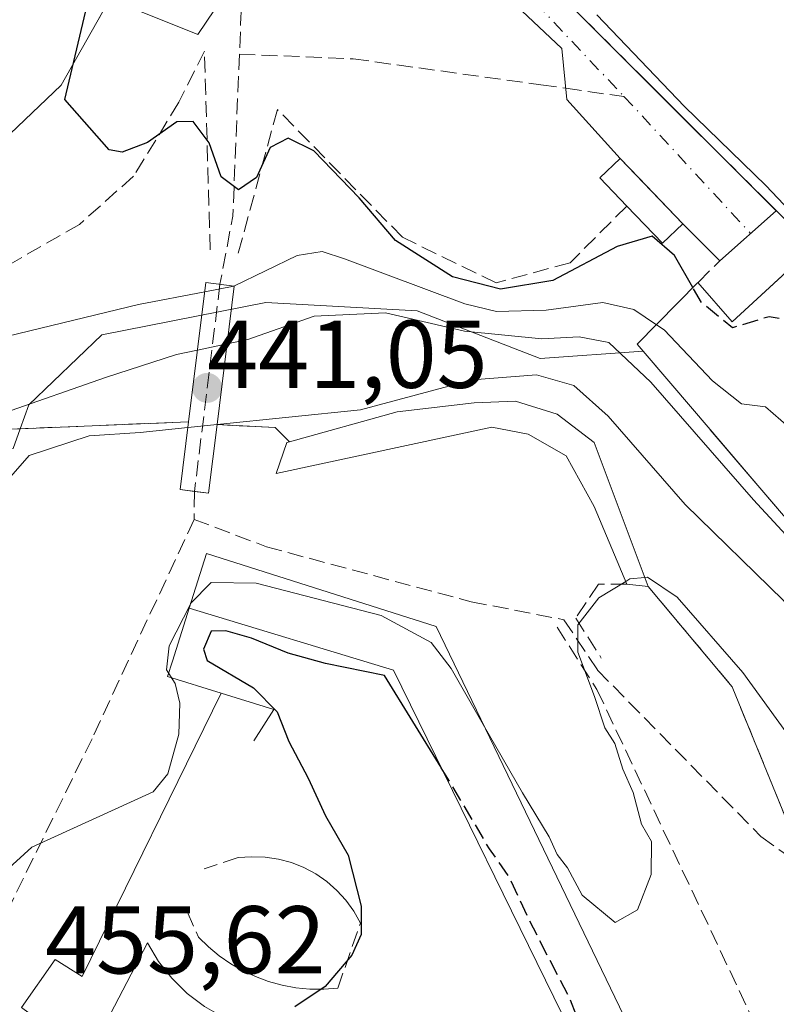
# Model space of a CAD drawing. Units: metres. Extents: x 610674 to 614137, y 4740888 to 4743257.
# Drawn here: x 611371 to 611449, y 4741334 to 4741437 of the extents above; entities that cross this region are included whole.
import ezdxf

# ---------------------------------------------------------------- set-up
doc = ezdxf.new("R2010")
doc.units = ezdxf.units.M
doc.header["$MEASUREMENT"] = 0
doc.linetypes.add('DGN Style 3', pattern=[2.307223458686699, 1.648016756204785, -0.6592067024819142])
doc.linetypes.add('DGN Style 4', pattern=[2.6384748266838614, 1.318413404963828, -0.6592067024819142, 0.001648016756204785, -0.6592067024819142])
for name, color, linetype, lineweight in [('Arbolado forestal CxS', 92, 'Continuous', 0), ('Curva de nivel maestra', 30, 'Continuous', 30), ('Curva de nivel maestra oculto', 30, 'DGN Style 3', 30), ('Curva de nivel normal', 30, 'Continuous', 0), ('Edificación Cxs', 1, 'Continuous', 13), ('Edificación ligera Cxs', 1, 'Continuous', 0), ('Instalación de energía eléctrica Cxs', 135, 'Continuous', 0), ('Instalación deportiva CxS', 7, 'Continuous', 0), ('Muralla lineal', 1, 'Continuous', 13), ('Muralla superficial CxS', 1, 'Continuous', 0), ('Muro lineal', 1, 'DGN Style 3', 13), ('Núcleo urbano CxS', 7, 'Continuous', 0), ('Obra de contención lineal', 1, 'DGN Style 3', 13), ('Parque-jardín CxS', 135, 'Continuous', 0), ('Pasarela Cxs', 142, 'Continuous', 13), ('Punto de cota en terreno', 7, 'Continuous', 0), ('Rótulo de punto de cota en construcción', 7, 'Continuous', 0), ('Rótulo de punto de cota en terreno', 7, 'Continuous', 0), ('Senda pavimentada', 7, 'DGN Style 3', 0), ('Senda pavimentada conexión', 30, 'DGN Style 3', 0), ('Suelo desnudo CxS', 253, 'Continuous', 0), ('Vegetación y arbolados urbanos CxS', 151, 'Continuous', 0), ('Vía urbana Cxs', 4, 'Continuous', 0), ('Vía urbana eje', 4, 'DGN Style 4', 0)]:
    doc.layers.add(name, color=color, linetype=linetype, lineweight=lineweight)
doc.styles.add('Style-Arial', font='txt')

# ---------------------------------------------------------------- blocks, each defined once
blk = doc.blocks.new('*U30')
at = {"layer": 'Parque-jardín CxS', "color": 135, "linetype": 'Continuous', "lineweight": 0}
blk.add_polyline3d([(611410.9868000001, 4741493.2676, 422.7899999999936), (611375.0615999997, 4741429.804500001, 426.3874999999971), (611365.9599000001, 4741421.1261, 429.4456999999966)], dxfattribs=at)
blk = doc.blocks.new('5PATER')
at = {"layer": 'Suelo desnudo CxS', "linetype": 'Continuous', "lineweight": 0}
h = blk.add_hatch(color=51, dxfattribs=at)
edge = h.paths.add_edge_path()
edge.add_ellipse((0, 0), major_axis=(-0.1095731443231308, -0.1110710700762829), ratio=0.9994222409660322, start_angle=0, end_angle=360)

msp = doc.modelspace()

# ---------------------------------------------------------------- linework, layer by layer
at = {"layer": 'Arbolado forestal CxS', "color": 92, "linetype": 'Continuous', "lineweight": 0}
for points in [[(611451.3501000004, 4741351.270099999, 448.0322000000015), (611444.8501000004, 4741367.220100001, 446.3227999999945), (611436.1001000004, 4741377.6601, 444.6171000000032), (611430.5000999998, 4741392.620100001, 442.7458999999944), (611426.6601, 4741395.5701, 441.688599999994), (611422.3000999996, 4741396.940099999, 441.2033999999985), (611418.0100999996, 4741396.770099999, 441.2614999999933), (611410.0100999996, 4741395.8201, 440.4118000000017), (611398.8101000005, 4741392.700099999, 440.6592999999993), (611397.3400999998, 4741394.1801, 439.5369000000064), (611391.2901, 4741394.4901, 438.5396999999939), (611390.4101, 4741387.360099999, 442.6160999999993), (611388.9351000005, 4741387.545100001, 442.4743000000017), (611387.4600999998, 4741387.7301, 442.2605999999942), (611388.3300999999, 4741394.790100001, 438.0519999999961), (611370.8169999998, 4741394.062700001, 435.1350999999996), (611371.7051999997, 4741396.5527, 433.0760000000009), (611379.3156000003, 4741403.827299999, 430.2878999999957), (611396.3504999997, 4741407.1819, 429.9786000000022), (611412.1041000001, 4741406.3179, 430.8874000000069), (611424.8875000002, 4741401.3781, 433.5475000000006), (611435.5698999995, 4741402.1481, 432.7225999999937), (611438.4501, 4741398.777100001, 432.8843999999954), (611442.5438999999, 4741393.9857, 432.751900000003), (611447.7172999998, 4741387.9308, 433.5883999999933), (611458.4188999999, 4741375.4057, 434.1820000000008)], [(611529.6201, 4741357.020099999, 417.9248999999982), (611516.3400999998, 4741348.300100001, 422.4777999999933), (611513.1700999998, 4741351.0101, 421.4925999999978), (611508.1700999998, 4741347.5801, 424.3923000000068), (611499.5000999998, 4741358.280099999, 422.6202000000048), (611493.5674000002, 4741353.536599999, 424.9051000000036), (611490.5201000003, 4741351.100099999, 427.4260999999969), (611489.3800999997, 4741352.140100001, 426.8978999999963), (611471.1438999996, 4741369.912599999, 428.1496000000043), (611468.9301000005, 4741372.0701, 428.1833000000043), (611464.4901999999, 4741368.300100001, 433.8972000000067), (611458.4188999999, 4741375.4057, 434.1820000000008), (611447.7172999998, 4741387.9308, 433.5883999999933), (611442.5438999999, 4741393.9857, 432.751900000003), (611438.4501, 4741398.777100001, 432.8843999999954), (611435.5698999995, 4741402.1481, 432.7225999999937), (611424.8875000002, 4741401.3781, 433.5475000000006), (611412.1041000001, 4741406.3179, 430.8874000000069), (611396.3504999997, 4741407.1819, 429.9786000000022), (611379.3156000003, 4741403.827299999, 430.2878999999957), (611371.7051999997, 4741396.5527, 433.0760000000009), (611370.8169999998, 4741394.062700001, 435.1350999999996)], [(611481.8601000002, 4741330.770099999, 449.522100000002), (611476.7801000001, 4741334.780099999, 449.2920000000013), (611459.3000999996, 4741346.700099999, 447.6882000000041), (611451.8501000004, 4741351.090100001, 448.0429000000004), (611451.3501000004, 4741351.270099999, 448.0322000000015), (611444.8501000004, 4741367.220100001, 446.3227999999945), (611436.1001000004, 4741377.6601, 444.6171000000032), (611430.5000999998, 4741392.620100001, 442.7458999999944), (611426.6601, 4741395.5701, 441.688599999994), (611422.3000999996, 4741396.940099999, 441.2033999999985), (611418.0100999996, 4741396.770099999, 441.2614999999933), (611410.0100999996, 4741395.8201, 440.4118000000017), (611398.8101000005, 4741392.700099999, 440.6592999999993), (611397.3400999998, 4741394.1801, 439.5369000000064), (611391.2901, 4741394.4901, 438.5396999999939), (611390.4101, 4741387.360099999, 442.6160999999993), (611388.9351000005, 4741387.545100001, 442.4743000000017), (611387.4600999998, 4741387.7301, 442.2605999999942), (611388.3300999999, 4741394.790100001, 438.0519999999961), (611370.8169999998, 4741394.062700001, 435.1350999999996)]]:
    msp.add_polyline3d(points, dxfattribs=at)
at = {"layer": 'Curva de nivel maestra', "color": 30, "linetype": 'Continuous', "lineweight": 30, "flags": 128}
for points, elevation in [([(611440.7571, 4741408.7476), (611438.8399999999, 4741412.0701), (611436.5199999996, 4741414.090100001), (611432.8899999997, 4741413.0101), (611426.1900000004, 4741409.4901), (611420.7699999996, 4741408.590100001), (611415.7599999999, 4741409.850099999), (611409.8300000001, 4741413.640100001), (611406.0700000003, 4741418.0801), (611401.3499999996, 4741422.960100001), (611398.6799999997, 4741424.280099999), (611396.8200000003, 4741423.3301), (611395.3799999999, 4741420.210100001), (611393.5, 4741418.9101), (611391.7000000002, 4741420.2501), (611390.4800000006, 4741423.8101), (611388.7999999998, 4741426.030099999), (611387.0899999999, 4741425.9801), (611384.0499999998, 4741423.850099999), (611381.4299999997, 4741422.8301), (611380.0599999996, 4741423.0801), (611375.4699999997, 4741428.3201), (611377.7800000003, 4741438.130100001)], 425), ([(611414.5741999998, 4741358.846999999), (611408.6799999997, 4741368.4101), (611402.5499999998, 4741369.6501), (611398.6900000004, 4741370.7401), (611394.8799999999, 4741372.290100001), (611392.2000000002, 4741373.040100001), (611390.6600000003, 4741373.030099999), (611389.8700000001, 4741371.140100001), (611390.2699999996, 4741369.960100001), (611395.0899999999, 4741367.120100001), (611397.5499999998, 4741364.620100001), (611398.7400000002, 4741361.550100001), (611400.7599999999, 4741357.710100001), (611402.5499999998, 4741353.790100001), (611404.9199999999, 4741349.700099999), (611406.2800000003, 4741344.4001), (611406.2599999999, 4741341.470100001), (611405.29, 4741339.3201), (611402.5099999999, 4741336.040100001), (611399.3799999999, 4741333.940099999)], 450)]:
    msp.add_lwpolyline(points, dxfattribs=dict(at, elevation=elevation))
at = {"layer": 'Curva de nivel maestra oculto', "color": 30, "linetype": 'DGN Style 3', "lineweight": 30, "flags": 128}
for points, elevation in [([(611471.4314000001, 4741374.193), (611471.2699999996, 4741374.670100001), (611469.1600000003, 4741379.3301), (611468.7999999998, 4741382.870100001), (611464.5899999999, 4741389.950099999), (611453.4100000003, 4741403.110099999), (611451.1299999999, 4741405.2401), (611448.7000000002, 4741405.720100001), (611444.8600000005, 4741404.5601), (611441.6500000004, 4741407.200099999), (611440.7571, 4741408.7476)], 425), ([(611391.6496000001, 4741319.265100001), (611396.79, 4741319.710100001), (611416.6900000004, 4741324.0001), (611427.75, 4741327.200099999), (611429.4100000003, 4741328.720100001), (611429.5099999999, 4741330.870100001), (611427.9000000004, 4741334.9301), (611423.75, 4741342.9301), (611421.6699999999, 4741347.4301), (611419.5999999996, 4741350.380100001), (611415.54, 4741357.280099999), (611414.5741999998, 4741358.846999999)], 450)]:
    msp.add_lwpolyline(points, dxfattribs=dict(at, elevation=elevation))
at = {"layer": 'Curva de nivel normal', "color": 30, "linetype": 'Continuous', "lineweight": 0, "flags": 128}
for points, elevation in [([(611454.0054000001, 4741413.6176), (611452.0700000003, 4741415.4001), (611448.3300000001, 4741419.350099999), (611439.8899999997, 4741427.5801), (611430.7699999996, 4741437.130100001)], 420), ([(611393.0285999998, 4741408.904300001), (611399.6299999999, 4741412.0801), (611402.2300000006, 4741412.5101), (611404.5199999996, 4741411.7301), (611417.0300000003, 4741407.0601), (611420.3399999999, 4741406.2601), (611425.5, 4741406.4001), (611431.4100000003, 4741407.200099999), (611434.6200000001, 4741406.460100001), (611436.9715999998, 4741404.889900001)], 430), ([(611367.9407000003, 4741403.3773), (611368.3600000005, 4741403.4301), (611383.1299999999, 4741407.0001), (611390.0001999997, 4741408.32)], 430), ([(611390.0001999997, 4741408.32), (611393.0199999996, 4741408.9001), (611393.0285999998, 4741408.904300001)], 430), ([(611392.3219, 4741402.890699999), (611394.4900000002, 4741403.340100001), (611401.3700000001, 4741405.770099999), (611408.79, 4741406.130100001), (611417.0099999999, 4741404.200099999), (611425.04, 4741403.4001), (611428.9299999997, 4741403.630100001), (611432, 4741403.020099999), (611436.3899999997, 4741398.9001), (611447.0499999998, 4741386.670100001), (611453.8300000001, 4741379.340100001), (611460.4500000002, 4741371.1501), (611464.4600000001, 4741365.4901), (611469.4299999997, 4741360.800100001), (611476.6799999997, 4741353.4801), (611481.1799999997, 4741348.440099999), (611486.6500000004, 4741344.380100001), (611491.9100000003, 4741340.280099999), (611495.3499999996, 4741338.1501), (611500.4400000004, 4741334.020099999)], 435), ([(611436.9715999998, 4741404.889900001), (611437.7800000003, 4741404.350099999), (611442.8099999996, 4741399.040100001), (611445.8200000003, 4741396.640100001), (611448.2999999998, 4741396.340100001), (611450.7000000002, 4741394.280099999), (611456.6399999997, 4741386.840100001), (611461.3399999999, 4741379.3101), (611466.9600000001, 4741371.6801), (611467.6328999996, 4741370.968800001)], 430), ([(611389.2514000004, 4741402.2543), (611392.3219, 4741402.890699999)], 435), ([(611317.7527000001, 4741385.2654), (611319.1200000001, 4741384.6601), (611322.4900000002, 4741385.8201), (611324.7199999997, 4741387.470100001), (611327.2199999997, 4741387.630100001), (611331.7800000003, 4741388.4001), (611335.9400000004, 4741387.540100001), (611338.6299999999, 4741387.2601), (611341.1100000005, 4741388.4001), (611344.5999999996, 4741390.770099999), (611348.7000000002, 4741392.130100001), (611369.1699999999, 4741395.710100001), (611379.6900000004, 4741399.4001), (611387.0599999996, 4741401.800100001), (611389.2514000004, 4741402.2543)], 435), ([(611391.2907999996, 4741394.4967), (611406.2100000001, 4741396.040100001), (611417.8300000001, 4741399.140100001), (611424.4900000002, 4741399.670100001), (611428.3799999999, 4741398.5601), (611431.9600000001, 4741395.390100001), (611439.9400000004, 4741386.200099999), (611450.1699999999, 4741376.200099999), (611453.5599999996, 4741369.920100001), (611458.25, 4741362.620100001), (611461.25, 4741358.920100001), (611463.1799999997, 4741357.4101), (611468.1100000005, 4741354.120100001), (611479.04, 4741344.0801), (611490.6799999997, 4741334.4101), (611495.5800000001, 4741329.530099999)], 440), ([(611319.0031000003, 4741381.446599999), (611320.6500000004, 4741382.2301), (611323.6699999999, 4741383.710100001), (611326.3099999996, 4741383.710100001), (611338.1399999997, 4741377.390100001), (611346.9000000004, 4741372.840100001), (611355.3499999996, 4741369.120100001), (611358.7599999999, 4741368.5601), (611361.3300000001, 4741370.370100001), (611364.3799999999, 4741375.920100001), (611366.5599999996, 4741384.100099999), (611368.8600000005, 4741387.9801), (611371.7400000002, 4741391.300100001), (611377.9900000002, 4741393.3301), (611383.2999999998, 4741393.670100001), (611388.2551999995, 4741394.182700001)], 440), ([(611388.2551999995, 4741394.182700001), (611391.2907999996, 4741394.4967)], 440), ([(611433.7698999997, 4741378.1864), (611434.2000000002, 4741378.450099999), (611435.7446, 4741378.6096)], 445), ([(611435.7446, 4741378.6096), (611436.04, 4741378.640100001), (611439.1200000001, 4741376.5601), (611445.9500000002, 4741368.710100001), (611454.1600000003, 4741357.370100001), (611460.9100000003, 4741351.670100001), (611467.6600000003, 4741347.700099999), (611472.1600000003, 4741343.940099999), (611477.3600000005, 4741340.4001), (611485.25, 4741334.170100001)], 445), ([(611388.5082, 4741375.8369), (611388.54, 4741375.9001), (611390.6799999997, 4741378.0801), (611395.3499999996, 4741377.9901), (611408.3499999996, 4741374.630100001), (611413.54, 4741371.840100001), (611415.6299999999, 4741369.130100001), (611418.9619000005, 4741363.316099999)], 445), ([(611418.9619000005, 4741363.316099999), (611423.04, 4741356.200099999), (611425.8200000003, 4741351.640100001), (611426.6600000003, 4741349.800100001), (611427.7100000001, 4741348.4101), (611429.2599999999, 4741345.5601), (611432.6600000003, 4741342.710100001), (611435, 4741344.040100001), (611436.4199999999, 4741347.710100001), (611436.4699999997, 4741351.140100001), (611435.4199999999, 4741352.950099999), (611434.5599999996, 4741356.2501), (611433.4600000001, 4741358.6601), (611432.6399999997, 4741361.340100001), (611431.5999999996, 4741362.960100001), (611430.5300000003, 4741366.220100001), (611428.7999999998, 4741370.8301), (611428.7999999998, 4741373.6601), (611430.9699999997, 4741376.470100001), (611433.7698999997, 4741378.1864)], 445), ([(611360.0899999999, 4741339.710100001), (611372.04, 4741350.5601), (611384.6500000004, 4741356.300100001), (611386.1699999999, 4741358.190099999), (611387.2999999998, 4741362.290100001), (611387.4199999999, 4741365.520099999), (611386.9299999997, 4741367.5601), (611386.0300000003, 4741368.9901), (611386.3200000003, 4741371.4901), (611388.5082, 4741375.8369)], 445)]:
    msp.add_lwpolyline(points, dxfattribs=dict(at, elevation=elevation))
at = {"layer": 'Edificación Cxs', "color": 1, "linetype": 'Continuous', "lineweight": 13, "elevation": 442.2848999999986, "flags": 128}
msp.add_lwpolyline([(611477.2802999998, 4741384.953500001), (611477.073, 4741384.7104), (611476.8601000002, 4741384.460100001), (611471.0500999996, 4741379.340100001), (611473.8201000001, 4741376.220100001), (611468.9301000005, 4741372.0701), (611464.4901000002, 4741368.300100001), (611458.4298, 4741375.392999999), (611458.4188999999, 4741375.4057), (611442.5668000003, 4741393.958900001), (611442.5438999999, 4741393.9857), (611438.4501, 4741398.777100001), (611434.9700999996, 4741402.850099999), (611441.2600999996, 4741409.2601), (611444.8501000004, 4741405.1801), (611452.2225000003, 4741411.9737), (611473.3839999996, 4741388.835999999)], close=True, dxfattribs=at)
at = {"layer": 'Edificación Cxs', "color": 1, "linetype": 'Continuous', "lineweight": 13}
msp.add_polyline3d([(611477.6601, 4741385.4001, 431.5690000000032), (611477.2801000001, 4741384.953700001, 431.6872000000003), (611477.073, 4741384.7104, 431.7036999999983), (611476.8601000002, 4741384.460100001, 431.7385000000068), (611471.0500999996, 4741379.340100001, 437.2082999999984), (611473.8201000001, 4741376.220100001, 431.3475000000035), (611468.9301000005, 4741372.0701, 437.9673000000039), (611464.4901000002, 4741368.300100001, 439.4477000000043), (611458.4298, 4741375.392999999, 442.2743000000046), (611458.4188999999, 4741375.4057, 442.2848999999987), (611442.5668000003, 4741393.958900001, 440.2884999999952), (611442.5438999999, 4741393.9857, 440.289499999999), (611438.4501, 4741398.777100001, 440.1904000000068), (611434.9700999996, 4741402.850099999, 437.7517999999982), (611441.2600999996, 4741409.2601, 430.9707999999956), (611444.8501000004, 4741405.1801, 436.2347000000009), (611452.2226999998, 4741411.9735, 431.8677000000025), (611453.2500999998, 4741412.920100001, 431.811400000006)], dxfattribs=at)
at = {"layer": 'Edificación ligera Cxs', "color": 1, "linetype": 'Continuous', "lineweight": 0, "elevation": 426.1564000000071, "flags": 128}
msp.add_lwpolyline([(611439.7100999998, 4741415.380100001), (611437.5900999998, 4741413.360099999), (611433.8901000004, 4741417.220100001), (611431.0900999998, 4741420.1501), (611433.2100999998, 4741422.1801)], close=True, dxfattribs=at)
at = {"layer": 'Edificación ligera Cxs', "color": 1, "linetype": 'Continuous', "lineweight": 0, "extrusion": (0.09082451936464994, 0.5859963869315294, 0.805207514362213), "elevation": 2834327.767545369, "flags": 128}
msp.add_lwpolyline([(121983.3885480875, -3847932.518240287), (121985.1741451673, -3847929.635913499), (121989.4216973312, -3847933.669349733)], dxfattribs=at)
at = {"layer": 'Edificación ligera Cxs', "color": 1, "linetype": 'Continuous', "lineweight": 0}
msp.add_polyline3d([(611433.8901000004, 4741417.220100001, 423.764599999995), (611431.0900999998, 4741420.1501, 423.0638000000035), (611433.2100999998, 4741422.1801, 423.0396000000038), (611439.7100999998, 4741415.380100001, 424.4471999999951)], dxfattribs=at)
at = {"layer": 'Instalación de energía eléctrica Cxs', "color": 135, "linetype": 'Continuous', "lineweight": 0, "extrusion": (-0.02508653177211661, 0.02505040181387206, 0.9993713740610196), "elevation": 103858.242431784, "flags": 128}
msp.add_lwpolyline([(-3787151.443568042, -2915750.445372613), (-3787151.443568042, -2915794.138037533)], dxfattribs=at)
at = {"layer": 'Instalación de energía eléctrica Cxs', "color": 135, "linetype": 'Continuous', "lineweight": 0}
msp.add_polyline3d([(611434.9200999998, 4741463.9801, 417.9832000000025), (611441.4301000005, 4741457.270099999, 419.1468000000023), (611444.9700999996, 4741460.220100001, 419.8012000000017), (611448.5701000001, 4741460.190099999, 421.3276000000042), (611458.5000999998, 4741460.140100001, 420.6313999999985), (611457.7801000001, 4741458.540100001, 420.1168999999937), (611467.2527000001, 4741447.1369, 418.2207000000053), (611473.1209000006, 4741440.072899999, 419.4428999999946), (611477.2554000001, 4741435.095799999, 421.798299999995), (611453.25, 4741412.930000001, 431.7918000000063), (611453.2449000003, 4741412.9253, 431.7945000000037), (611418.5301000001, 4741447.590100001, 421.7106000000058)], close=True, dxfattribs=at)
at = {"layer": 'Instalación deportiva CxS', "color": 7, "linetype": 'Continuous', "lineweight": 0, "extrusion": (-0.7602801533978206, -0.6495953266058503, 1.106849560193959e-06), "elevation": -3544855.005282679, "flags": 128}
msp.add_lwpolyline([(-3207573.072696825, 446.1979212038367), (-3207573.089432972, 446.2085212037896), (-3207589.563727269, 441.8097212038327), (-3207597.492512791, 444.212121203826)], dxfattribs=at)
at = {"layer": 'Instalación deportiva CxS', "color": 7, "linetype": 'Continuous', "lineweight": 0}
for points in [[(611441.2600999996, 4741409.2601, 430.9707999999956), (611444.8501000004, 4741405.1801, 436.2347000000009), (611450.4671, 4741410.355799999, 431.3862999999984), (611452.2226999998, 4741411.9735, 431.8677000000025)], [(611458.4188999999, 4741375.4057, 442.2848999999987), (611447.7172999998, 4741387.9308, 437.8861000000034), (611442.5438999999, 4741393.9857, 440.289499999999), (611438.4501, 4741398.777100001, 440.1904000000068), (611435.5698999995, 4741402.1481, 438.7505999999995), (611434.9700999996, 4741402.850099999, 437.7517999999982), (611441.2600999996, 4741409.2601, 430.9707999999956), (611444.8501000004, 4741405.1801, 436.2347000000009), (611450.4671, 4741410.355699999, 431.3864000000031)], [(611442.5668000003, 4741393.958900001, 440.2884999999952), (611442.5438999999, 4741393.9857, 440.289499999999), (611438.4501, 4741398.777100001, 440.1904000000068), (611435.5698999995, 4741402.1481, 438.7505999999995), (611434.9700999996, 4741402.850099999, 437.7517999999982), (611441.2600999996, 4741409.2601, 430.9707999999956)]]:
    msp.add_polyline3d(points, dxfattribs=at)
at = {"layer": 'Muralla lineal', "color": 1, "linetype": 'Continuous', "lineweight": 13, "extrusion": (0.371291057025217, -0.5187991956760777, 0.7700586636996897), "elevation": -2232463.202955496, "flags": 128}
msp.add_lwpolyline([(3256589.641160485, 2695382.892649211), (3256593.088345078, 2695376.942241425), (3256589.513570011, 2695375.07460777)], dxfattribs=at)
at = {"layer": 'Muralla lineal', "color": 1, "linetype": 'Continuous', "lineweight": 13}
for points in [[(611388.3701, 4741375.4001, 453.722299999994), (611386.6501000002, 4741369.9101, 461.8322999999946), (611386.1401000004, 4741368.300100001, 463.8089999999939), (611391.7100999998, 4741366.5701, 454.1027000000031)], [(611391.7100999998, 4741366.5701, 454.1027000000031), (611377.2600999996, 4741337.100099999, 448.8886999999959), (611374.4501, 4741338.850099999, 453.656799999997), (611370.9401000004, 4741333.890100001, 457.9545000000071)], [(611370.9401000004, 4741333.890100001, 457.9545000000071), (611377.0301000001, 4741329.390100001, 450.3077999999951), (611382.8501000004, 4741324.6501, 451.4410999999964), (611386.4001000002, 4741329.0801, 450.9553000000015), (611380.2001, 4741333.210100001, 447.7044000000024), (611384.0401, 4741340.600099999, 446.8317999999999), (611385.1901000004, 4741338.670100001, 447.2366999999941), (611386.5800999999, 4741336.9101, 447.9642000000022), (611388.1801000005, 4741335.340100001, 448.9226000000053), (611389.9700999996, 4741333.9801, 449.6992999999929), (611391.9101, 4741332.860099999, 450.4204000000027), (611393.9700999996, 4741331.9801, 450.9263000000064), (611396.1300999997, 4741331.380100001, 451.2535999999964), (611398.3501000004, 4741331.040100001, 451.5399000000034), (611400.5900999998, 4741330.9901, 451.8076000000001), (611402.8201000001, 4741331.220100001, 452.0095000000001), (611405.0100999996, 4741331.7301, 452.0771999999997)]]:
    msp.add_polyline3d(points, dxfattribs=at)
at = {"layer": 'Muralla superficial CxS', "color": 1, "linetype": 'Continuous', "lineweight": 0, "flags": 128}
for points, elevation in [([(611426.6601, 4741395.5701), (611430.5000999998, 4741392.620100001), (611436.1001000004, 4741377.6601), (611433.8901000004, 4741377.9001), (611430.5000999998, 4741385.9801), (611427.5701000001, 4741391.2501), (611423.6201, 4741393.5001), (611419.8501000004, 4741394.220100001), (611397.4200999998, 4741389.4101), (611398.5301000001, 4741392.620100001), (611398.8101000005, 4741392.700099999), (611410.0100999996, 4741395.8201), (611418.0100999996, 4741396.770099999), (611422.3000999996, 4741396.940099999)], 450.2544000000051), ([(611437.7801000001, 4741324.300100001), (611382.0100999996, 4741311.420100001), (611363.0500999996, 4741324.690099999), (611366.4200999998, 4741328.630100001), (611381.5000999998, 4741316.9301), (611428.1401000004, 4741327.6601), (611428.9401000004, 4741329.5801), (611409.6201, 4741368.940099999), (611388.3701, 4741375.4001), (611390.1700999998, 4741381.090100001), (611414.0500999996, 4741373.5001)], 458.6205000000045)]:
    msp.add_lwpolyline(points, close=True, dxfattribs=dict(at, elevation=elevation))
at = {"layer": 'Muralla superficial CxS', "color": 1, "linetype": 'Continuous', "lineweight": 0, "extrusion": (-0.09529773687225972, 0.1708526793992871, 0.980677165681505), "elevation": 752246.5043285554, "flags": 128}
msp.add_lwpolyline([(-2843630.478804214, -3768629.141397086), (-2843632.395381876, -3768624.606887579), (-2843629.998654434, -3768608.502759293)], dxfattribs=at)
at = {"layer": 'Muralla superficial CxS', "color": 1, "linetype": 'Continuous', "lineweight": 0, "extrusion": (0.03338807941244101, -0.003625854777821649, 0.9994358855525846), "elevation": 3669.410228345612, "flags": 128}
msp.add_lwpolyline([(4779676.324501569, -95901.97088343004), (4779676.324501569, -95899.74663522217)], dxfattribs=at)
at = {"layer": 'Muralla superficial CxS', "color": 1, "linetype": 'Continuous', "lineweight": 0}
for points in [[(611398.8101000005, 4741392.700099999, 445.5), (611410.0100999996, 4741395.8201, 442.4069000000018), (611418.0100999996, 4741396.770099999, 442.859500000006), (611422.3000999996, 4741396.940099999, 442.2434999999969), (611426.6601, 4741395.5701, 442.4943000000058)], [(611433.8901000004, 4741377.9001, 446.6065999999992), (611430.5000999998, 4741385.9801, 444.6790000000037), (611427.5701000001, 4741391.2501, 444.6238000000012), (611423.6201, 4741393.5001, 444.0574999999953), (611419.8501000004, 4741394.220100001, 443.8157999999967), (611397.4200999998, 4741389.4101, 450.2544000000053), (611398.5301000001, 4741392.620100001, 445.7670999999973), (611398.8101000005, 4741392.700099999, 445.5)], [(611388.3701, 4741375.4001, 453.722299999994), (611390.1700999998, 4741381.090100001, 448.0524000000005), (611414.0500999996, 4741373.5001, 447.7125999999989), (611437.7801000001, 4741324.300100001, 448.4934999999969)], [(611366.4200999998, 4741328.630100001, 458.6205000000046), (611381.5000999998, 4741316.9301, 453.3944000000047), (611428.1401000004, 4741327.6601, 453.569399999993), (611428.9401000004, 4741329.5801, 453.3303000000015), (611409.6201, 4741368.940099999, 451.5391999999993), (611388.3701, 4741375.4001, 453.722299999994)]]:
    msp.add_polyline3d(points, dxfattribs=at)
at = {"layer": 'Muro lineal', "color": 1, "linetype": 'DGN Style 3', "lineweight": 13}
for points in [[(611416.7001, 4741482.790100001, 417.5611999999965), (611405.0100999996, 4741461.090100001, 419.8162000000011), (611418.5301000001, 4741447.590100001, 421.7106000000058), (611453.2500999998, 4741412.920100001, 431.811400000006)], [(611436.1001000004, 4741377.6601, 446.5319000000018), (611444.8501000004, 4741367.220100001, 451.8084999999992), (611451.3501000004, 4741351.270099999, 454.6940000000032), (611451.8501000004, 4741351.090100001, 454.0665000000009), (611459.3000999996, 4741346.700099999, 455.0026999999973), (611476.7801000001, 4741334.780099999, 458.5988999999972), (611481.8601000002, 4741330.770099999, 459.4962999999989)]]:
    msp.add_polyline3d(points, dxfattribs=at)
at = {"layer": 'Núcleo urbano CxS', "color": 7, "linetype": 'Continuous', "lineweight": 0}
for points in [[(611431.3487, 4741540.190400001, 414.9229999999953), (611431.1588000003, 4741540.1502, 414.9464000000008), (611402.8957000002, 4741534.170700001, 416.6358000000037), (611402.8383, 4741534.158100001, 416.6371999999974), (611416.5478999997, 4741493.415100001, 417.055600000007), (611415.7111000001, 4741492.038000001, 417.132500000007), (611410.9868000001, 4741493.2676, 417.5424000000057), (611375.0615999997, 4741429.804500001, 426.9805000000051), (611365.9599000001, 4741421.1261, 428.428700000004), (611340.3482999997, 4741409.061100001, 431.4973999999929), (611320.3015000002, 4741398.241400001, 434.4107999999979)], [(611365.9599000001, 4741421.1261, 428.428700000004), (611375.0615999997, 4741429.804500001, 426.9805000000051), (611410.9868000001, 4741493.2676, 417.5424000000057)], [(611458.4188999999, 4741375.4057, 434.1820000000008), (611447.7172999998, 4741387.9308, 433.5883999999933), (611442.5438999999, 4741393.9857, 432.751900000003), (611438.4501, 4741398.777100001, 432.8843999999954), (611435.5698999995, 4741402.1481, 432.7225999999937), (611424.8875000002, 4741401.3781, 433.5475000000006), (611412.1041000001, 4741406.3179, 430.8874000000069), (611396.3504999997, 4741407.1819, 429.9786000000022), (611379.3156000003, 4741403.827299999, 430.2878999999957), (611371.7051999997, 4741396.5527, 433.0760000000009), (611370.8169999998, 4741394.062700001, 435.1350999999996), (611370.0790999997, 4741391.9937, 436.7326999999932)], [(611529.6201, 4741357.020099999, 417.9248999999982), (611516.3400999998, 4741348.300100001, 422.4777999999933), (611513.1700999998, 4741351.0101, 421.4925999999978), (611508.1700999998, 4741347.5801, 424.3923000000068), (611499.5000999998, 4741358.280099999, 422.6202000000048), (611493.5674000002, 4741353.536599999, 424.9051000000036), (611490.5201000003, 4741351.100099999, 427.4260999999969), (611489.3800999997, 4741352.140100001, 426.8978999999963), (611471.1438999996, 4741369.912599999, 428.1496000000043), (611468.9301000005, 4741372.0701, 428.1833000000043), (611464.4901999999, 4741368.300100001, 433.8972000000067), (611458.4188999999, 4741375.4057, 434.1820000000008), (611447.7172999998, 4741387.9308, 433.5883999999933), (611442.5438999999, 4741393.9857, 432.751900000003), (611438.4501, 4741398.777100001, 432.8843999999954), (611435.5698999995, 4741402.1481, 432.7225999999937), (611424.8875000002, 4741401.3781, 433.5475000000006), (611412.1041000001, 4741406.3179, 430.8874000000069), (611396.3504999997, 4741407.1819, 429.9786000000022), (611379.3156000003, 4741403.827299999, 430.2878999999957), (611371.7051999997, 4741396.5527, 433.0760000000009), (611370.8169999998, 4741394.062700001, 435.1350999999996)], [(611320.8777000001, 4741396.192100001, 434.0896000000066), (611335.4146999996, 4741393.476500001, 432.7513999999938), (611349.4774000002, 4741392.876599999, 433.7917000000016), (611350.4836999997, 4741392.833699999, 433.8886000000057), (611370.0790999997, 4741391.9937, 436.7326999999932), (611370.8169999998, 4741394.062700001, 435.1350999999996)]]:
    msp.add_polyline3d(points, dxfattribs=at)
at = {"layer": 'Obra de contención lineal', "color": 1, "linetype": 'DGN Style 3', "lineweight": 13, "extrusion": (0.4670032836206557, 0.6975543926153851, 0.5434388672431395), "elevation": 3593170.139061236, "flags": 128}
msp.add_lwpolyline([(2129664.382628362, -2325626.039373969), (2129659.055440137, -2325624.098695628), (2129659.689942332, -2325618.268083549)], dxfattribs=at)
at = {"layer": 'Obra de contención lineal', "color": 1, "linetype": 'DGN Style 3', "lineweight": 13, "extrusion": (0.02643527504750624, 0.7142309986662492, 0.6994106496024888), "elevation": 3402923.726414396, "flags": 128}
msp.add_lwpolyline([(-435603.4873734936, -3329411.4992671), (-435609.5446997227, -3329411.376281883), (-435611.0684344809, -3329409.339400436)], dxfattribs=at)
at = {"layer": 'Obra de contención lineal', "color": 1, "linetype": 'DGN Style 3', "lineweight": 13}
for points in [[(611390.5701000001, 4741412.6601, 432.9116999999969), (611389.9801000003, 4741433.340100001, 423.401199999993), (611387.3201000001, 4741428.020099999, 424.4842000000062), (611382.6001000004, 4741420.340100001, 427.2317999999942), (611376.9801000003, 4741415.3201, 429.5136000000057), (611365.5701000001, 4741408.780099999, 431.2326999999932)], [(611433.8901000004, 4741417.220100001, 423.764599999995), (611427.9801000003, 4741411.3201, 424.4082000000053), (611420.3000999996, 4741409.2501, 425.1986000000034), (611410.5601000005, 4741413.9801, 425.125), (611397.5601000005, 4741427.270099999, 423.4731000000029), (611393.4801000003, 4741412.3101, 434.7494000000006)], [(611388.3300999999, 4741394.790100001, 443.3319999999949), (611359.6801000005, 4741393.600099999, 441.2030999999988), (611347.2701000003, 4741392.720100001, 439.3568999999989), (611334.8701, 4741392.130100001, 443.5374000000011), (611328.0100999996, 4741387.970100001, 445.1612000000023), (611319.0201000003, 4741381.4001, 455.2912000000069)], [(611433.8901000004, 4741377.9001, 446.6065999999992), (611430.9401000004, 4741377.9001, 446.053899999999), (611428.5701000001, 4741374.360099999, 446.1551000000036), (611431.2301000003, 4741370.220100001, 449.735799999995)], [(611426.6401000004, 4741373.4301, 445.0685999999987), (611430.7801000001, 4741366.9301, 448.4762999999948), (611451.1601, 4741323.8101, 453.3009000000021), (611451.5301000001, 4741322.5101, 452.8125), (611451.7100999998, 4741321.1801, 452.059699999998), (611451.6700999998, 4741319.8301, 450.9643000000069), (611451.4301000005, 4741318.5101, 449.7497000000003), (611450.9801000003, 4741317.2401, 448.8513999999996), (611450.3400999998, 4741316.050100001, 449.024900000004), (611449.5301000001, 4741314.9801, 449.1368999999977), (611448.5500999996, 4741314.050100001, 449.1895999999979), (611447.4501, 4741313.270099999, 449.2112999999954), (611446.2401000002, 4741312.6801, 449.3770999999979), (611444.9501, 4741312.290100001, 449.5166000000027), (611431.0701000001, 4741308.1501, 450.7137999999978), (611393.8501000004, 4741300.1801, 449.850099999996), (611353.6801000005, 4741290.7301, 454.9247000000032)], [(611388.1700999998, 4741343.840100001, 446.0696999999927), (611389.3501000004, 4741341.190099999, 446.5869999999995), (611390.3901000004, 4741340.170100001, 446.9570999999996), (611391.5100999996, 4741339.2401, 447.3169999999955), (611392.7100999998, 4741338.420100001, 447.6361000000034), (611393.9700999996, 4741337.690099999, 447.8184999999939), (611395.2801000001, 4741337.0801, 448.0390000000043), (611396.6501000002, 4741336.5801, 448.2679000000062), (611398.0500999996, 4741336.190099999, 448.5910000000004), (611399.4801000003, 4741335.9301, 449.0377000000008), (611400.9200999998, 4741335.790100001, 449.4012999999978), (611402.3800999997, 4741335.770099999, 449.6880999999995), (611403.8300999999, 4741335.870100001, 450.2504999999946), (611406.1901000004, 4741342.6601, 450.1396999999997), (611405.5100999996, 4741343.880100001, 449.7632000000012), (611404.6901000004, 4741345.020099999, 449.4618000000046), (611403.7500999998, 4741346.050100001, 449.2641000000004), (611402.6901000004, 4741346.970100001, 449.1763999999966), (611401.5401, 4741347.770099999, 448.9633999999933), (611400.3101000005, 4741348.4301, 448.5338000000047), (611399.0100999996, 4741348.940099999, 448.0822999999946), (611397.6601, 4741349.3101, 447.6089000000065), (611396.2801000001, 4741349.5101, 447.2531000000017), (611394.8800999997, 4741349.5601, 446.8755999999995), (611393.4901000002, 4741349.460100001, 446.4817000000039), (611389.9401000004, 4741348.280099999, 446.0994999999967)]]:
    msp.add_polyline3d(points, dxfattribs=at)
at = {"layer": 'Parque-jardín CxS', "color": 135, "linetype": 'Continuous', "lineweight": 0, "extrusion": (-0.3979791502246738, 0.5566312567086726, 0.7292285238808), "elevation": 2396212.022834785, "flags": 128}
msp.add_lwpolyline([(-3254991.956500622, -2553001.321396335), (-3254987.142610135, -2552994.139730788), (-3254988.234875908, -2552992.756943775)], dxfattribs=at)
at = {"layer": 'Parque-jardín CxS', "color": 135, "linetype": 'Continuous', "lineweight": 0, "extrusion": (-0.09529773687225972, 0.1708526793992871, 0.980677165681505), "elevation": 752246.5043285554, "flags": 128}
msp.add_lwpolyline([(-2843630.478804214, -3768629.141397086), (-2843632.395381876, -3768624.606887579), (-2843629.998654434, -3768608.502759293)], dxfattribs=at)
at = {"layer": 'Parque-jardín CxS', "color": 135, "linetype": 'Continuous', "lineweight": 0, "extrusion": (-0.3505426602236569, 0.6366955517242231, 0.6868323068827712), "elevation": 2804810.975076867, "flags": 128}
msp.add_lwpolyline([(-2822347.668564164, -2649894.623641611), (-2822348.871448583, -2649893.351930337), (-2822353.081126944, -2649901.827804113)], dxfattribs=at)
at = {"layer": 'Parque-jardín CxS', "color": 135, "linetype": 'Continuous', "lineweight": 0, "extrusion": (0.02643527504750624, 0.7142309986662492, 0.6994106496024888), "elevation": 3402923.726414396, "flags": 128}
msp.add_lwpolyline([(-435603.4873734936, -3329411.4992671), (-435609.5446997227, -3329411.376281883), (-435611.0684344809, -3329409.339400436)], dxfattribs=at)
at = {"layer": 'Parque-jardín CxS', "color": 135, "linetype": 'Continuous', "lineweight": 0}
for points in [[(611407.7039000001, 4741487.4683, 426.6521999999969), (611375.0615999997, 4741429.804500001, 426.3874999999971), (611365.9599000001, 4741421.1261, 429.4456999999966), (611340.3481999999, 4741409.061100001, 438.3135000000038), (611314.5248999996, 4741395.1237, 442.6451999999991)], [(611359.6801000005, 4741393.600099999, 441.2030999999988), (611370.8169999998, 4741394.062700001, 447.8464999999997), (611388.3300999999, 4741394.790100001, 443.3319999999949), (611387.4600999998, 4741387.7301, 448.2461999999941), (611388.9351000005, 4741387.545100001, 449.1923999999999), (611390.4101, 4741387.360099999, 450.1166999999987), (611391.2901, 4741394.4901, 443.9563000000053), (611397.3400999998, 4741394.1801, 444.0442000000039), (611398.8101000005, 4741392.700099999, 445.5), (611410.0100999996, 4741395.8201, 442.4069000000018), (611418.0100999996, 4741396.770099999, 442.859500000006), (611422.3000999996, 4741396.940099999, 442.2434999999969), (611426.6601, 4741395.5701, 442.4943000000058), (611430.5000999998, 4741392.620100001, 443.3813999999985), (611436.1001000004, 4741377.6601, 446.5319000000018), (611444.8501000004, 4741367.220100001, 451.8084999999992), (611451.3501000004, 4741351.270099999, 454.6940000000032), (611451.8501000004, 4741351.090100001, 454.0665000000009), (611459.3000999996, 4741346.700099999, 455.0026999999973), (611476.7801000001, 4741334.780099999, 458.5988999999972), (611481.8601000002, 4741330.770099999, 459.4962999999989)], [(611398.8101000005, 4741392.700099999, 445.5), (611410.0100999996, 4741395.8201, 442.4069000000018), (611418.0100999996, 4741396.770099999, 442.859500000006), (611422.3000999996, 4741396.940099999, 442.2434999999969), (611426.6601, 4741395.5701, 442.4943000000058)], [(611334.8701, 4741392.130100001, 443.5374000000011), (611347.2701000003, 4741392.720100001, 439.3568999999989), (611359.6801000005, 4741393.600099999, 441.2030999999988), (611370.8169999998, 4741394.062700001, 447.8464999999997), (611388.3300999999, 4741394.790100001, 443.3319999999949)], [(611436.1001000004, 4741377.6601, 446.5319000000018), (611444.8501000004, 4741367.220100001, 451.8084999999992), (611451.3501000004, 4741351.270099999, 454.6940000000032), (611451.8501000004, 4741351.090100001, 454.0665000000009), (611459.3000999996, 4741346.700099999, 455.0026999999973), (611476.7801000001, 4741334.780099999, 458.5988999999972), (611481.8601000002, 4741330.770099999, 459.4962999999989)]]:
    msp.add_polyline3d(points, dxfattribs=at)
at = {"layer": 'Pasarela Cxs', "color": 142, "linetype": 'Continuous', "lineweight": 13}
msp.add_polyline3d([(611391.2901, 4741394.4901, 443.9563000000053), (611390.4101, 4741387.360099999, 450.1166999999987), (611387.4600999998, 4741387.7301, 448.2461999999941), (611388.3300999999, 4741394.790100001, 443.3319999999949), (611390.1201, 4741409.290100001, 433.6514000000025), (611393.0601000005, 4741408.9001, 436.0705000000017)], close=True, dxfattribs=at)
for points in [[(611388.3300999999, 4741394.790100001, 443.3319999999949), (611390.1201, 4741409.290100001, 433.6514000000025), (611393.0601000005, 4741408.9001, 436.0705000000017), (611391.2901, 4741394.4901, 443.9563000000053)], [(611391.2901, 4741394.4901, 443.9563000000053), (611390.4101, 4741387.360099999, 450.1166999999987), (611387.4600999998, 4741387.7301, 448.2461999999941), (611388.3300999999, 4741394.790100001, 443.3319999999949)]]:
    msp.add_polyline3d(points, dxfattribs=at)
at = {"layer": 'Senda pavimentada', "color": 7, "linetype": 'DGN Style 3', "lineweight": 0, "extrusion": (0.4883683016746019, 0.05907332347752114, 0.8706358276413769), "elevation": 579045.8441808315, "flags": 128}
msp.add_lwpolyline([(4633711.74525238, -1023962.370782895), (4633706.5043716, -1023961.22163122), (4633702.650519898, -1023960.502013861)], dxfattribs=at)
at = {"layer": 'Senda pavimentada', "color": 7, "linetype": 'DGN Style 3', "lineweight": 0, "extrusion": (0.9680339563785054, 0.04584166874386925, 0.2465944052588284), "elevation": 809309.3159535417, "flags": 128}
msp.add_lwpolyline([(4707205.128763299, -205493.940635738), (4707188.337941373, -205487.9246548771), (4707181.321757204, -205481.1631513631)], dxfattribs=at)
at = {"layer": 'Senda pavimentada', "color": 7, "linetype": 'DGN Style 3', "lineweight": 0, "extrusion": (0.06523587895873928, 0.5295040271051166, 0.8457953448535555), "elevation": 2550848.218604252, "flags": 128}
msp.add_lwpolyline([(-27036.77029604986, -4043167.378664233), (-27036.77029604986, -4043141.707046811)], dxfattribs=at)
at = {"layer": 'Senda pavimentada', "color": 7, "linetype": 'DGN Style 3', "lineweight": 0, "extrusion": (-0.005468970136061868, -0.4808053271542373, 0.8768103145753692), "elevation": -2282634.201084864, "flags": 128}
msp.add_lwpolyline([(557421.4710912276, 4163341.793820213), (557421.4710912276, 4163338.484794728)], dxfattribs=at)
at = {"layer": 'Senda pavimentada', "color": 7, "linetype": 'DGN Style 3', "lineweight": 0}
for points in [[(611393.6113, 4741433.024499999, 423.1135000000068), (611405.4203000005, 4741432.5393, 422.7266999999993), (611424.9464999996, 4741429.840500001, 422.4983000000066), (611427.5433999998, 4741429.4713, 422.5016000000033)], [(611388.9020999996, 4741384.6439, 447.6012999999948), (611378.2856999999, 4741361.8323, 465.3086000000039), (611366.3265000005, 4741337.490700001, 463.3871000000072), (611351.6155000003, 4741324.7907, 456.4149999999936), (611348.6991999998, 4741270.209200001, 465.0883000000031)], [(611388.9020999996, 4741384.6439, 447.6012999999948), (611396.4162999997, 4741381.7863, 448.5100999999996), (611417.6886999998, 4741376.0713, 444.4974999999977), (611427.3513000002, 4741374.2051, 445.0948999999965), (611430.8438999997, 4741368.9663, 448.9910999999993), (611447.8300999999, 4741351.662500001, 459.8313000000053), (611461.3768999996, 4741341.925899999, 459.0954999999958), (611476.6168999998, 4741331.342499999, 462.5341999999946)]]:
    msp.add_polyline3d(points, dxfattribs=at)
at = {"layer": 'Senda pavimentada conexión', "color": 30, "linetype": 'DGN Style 3', "lineweight": 0, "extrusion": (0.0003403136182059853, -4.838715571957037e-05, 0.9999999409226606), "elevation": 401.1544084438306, "flags": 128}
msp.add_lwpolyline([(611427.3642112116, 4741429.496261314), (611433.4127115766, 4741428.636261315)], dxfattribs=at)
at = {"layer": 'Vegetación y arbolados urbanos CxS', "color": 151, "linetype": 'Continuous', "lineweight": 0}
for points in [[(611406.8704000004, 4741585.048000001, 414.4326000000001), (611408.9869999997, 4741569.3847, 414.8543999999966), (611413.3262, 4741560.388800001, 414.5307999999932), (611418.4062000001, 4741551.816299999, 414.027900000001), (611426.9787, 4741545.148800001, 414.079700000002), (611430.3375000004, 4741541.3378, 414.5366000000067), (611431.3487, 4741540.190400001, 414.9229999999953), (611431.1588000003, 4741540.1502, 414.9464000000008), (611402.8957000002, 4741534.170700001, 416.6358000000037), (611402.8383, 4741534.158100001, 416.6371999999974), (611416.5478999997, 4741493.415100001, 417.055600000007), (611415.7111000001, 4741492.038000001, 417.132500000007), (611410.9868000001, 4741493.2676, 417.5424000000057), (611375.0615999997, 4741429.804500001, 426.9805000000051), (611365.9599000001, 4741421.1261, 428.428700000004)], [(611431.3487, 4741540.190400001, 414.9229999999953), (611431.1588000003, 4741540.1502, 414.9464000000008), (611402.8957000002, 4741534.170700001, 416.6358000000037), (611402.8383, 4741534.158100001, 416.6371999999974), (611416.5478999997, 4741493.415100001, 417.055600000007), (611415.7111000001, 4741492.038000001, 417.132500000007), (611410.9868000001, 4741493.2676, 417.5424000000057), (611375.0615999997, 4741429.804500001, 426.9805000000051), (611365.9599000001, 4741421.1261, 428.428700000004), (611340.3482999997, 4741409.061100001, 431.4973999999929), (611320.3015000002, 4741398.241400001, 434.4107999999979)], [(611370.0790999997, 4741391.9937, 436.7326999999932), (611370.8169999998, 4741394.062700001, 435.1350999999996), (611388.3300999999, 4741394.790100001, 438.0519999999961), (611387.4600999998, 4741387.7301, 442.2605999999942), (611388.9351000005, 4741387.545100001, 442.4743000000017), (611390.4101, 4741387.360099999, 442.6160999999993), (611391.2901, 4741394.4901, 438.5396999999939), (611397.3400999998, 4741394.1801, 439.5369000000064), (611398.8101000005, 4741392.700099999, 440.6592999999993), (611410.0100999996, 4741395.8201, 440.4118000000017), (611418.0100999996, 4741396.770099999, 441.2614999999933), (611422.3000999996, 4741396.940099999, 441.2033999999985), (611426.6601, 4741395.5701, 441.688599999994), (611430.5000999998, 4741392.620100001, 442.7458999999944), (611436.1001000004, 4741377.6601, 444.6171000000032), (611444.8501000004, 4741367.220100001, 446.3227999999945), (611451.3501000004, 4741351.270099999, 448.0322000000015), (611451.8501000004, 4741351.090100001, 448.0429000000004), (611459.3000999996, 4741346.700099999, 447.6882000000041), (611476.7801000001, 4741334.780099999, 449.2920000000013), (611481.8601000002, 4741330.770099999, 449.522100000002)], [(611481.8601000002, 4741330.770099999, 449.522100000002), (611476.7801000001, 4741334.780099999, 449.2920000000013), (611459.3000999996, 4741346.700099999, 447.6882000000041), (611451.8501000004, 4741351.090100001, 448.0429000000004), (611451.3501000004, 4741351.270099999, 448.0322000000015), (611444.8501000004, 4741367.220100001, 446.3227999999945), (611436.1001000004, 4741377.6601, 444.6171000000032), (611430.5000999998, 4741392.620100001, 442.7458999999944), (611426.6601, 4741395.5701, 441.688599999994), (611422.3000999996, 4741396.940099999, 441.2033999999985), (611418.0100999996, 4741396.770099999, 441.2614999999933), (611410.0100999996, 4741395.8201, 440.4118000000017), (611398.8101000005, 4741392.700099999, 440.6592999999993), (611397.3400999998, 4741394.1801, 439.5369000000064), (611391.2901, 4741394.4901, 438.5396999999939), (611390.4101, 4741387.360099999, 442.6160999999993), (611388.9351000005, 4741387.545100001, 442.4743000000017), (611387.4600999998, 4741387.7301, 442.2605999999942), (611388.3300999999, 4741394.790100001, 438.0519999999961), (611370.8169999998, 4741394.062700001, 435.1350999999996)], [(611320.8777000001, 4741396.192100001, 434.0896000000066), (611335.4146999996, 4741393.476500001, 432.7513999999938), (611349.4774000002, 4741392.876599999, 433.7917000000016), (611350.4836999997, 4741392.833699999, 433.8886000000057), (611370.0790999997, 4741391.9937, 436.7326999999932), (611370.8169999998, 4741394.062700001, 435.1350999999996)]]:
    msp.add_polyline3d(points, dxfattribs=at)
at = {"layer": 'Vía urbana Cxs', "color": 4, "linetype": 'Continuous', "lineweight": 0, "extrusion": (-0.02508653177211661, 0.02505040181387206, 0.9993713740610196), "elevation": 103858.242431784, "flags": 128}
msp.add_lwpolyline([(-3787151.443568042, -2915794.138037533), (-3787151.443568042, -2915750.445372613)], dxfattribs=at)
at = {"layer": 'Vía urbana Cxs', "color": 4, "linetype": 'Continuous', "lineweight": 0, "extrusion": (0.7228558488938963, 0.6909988388070969, 0.0001627486669169554), "elevation": 3718295.361721199, "flags": 128}
msp.add_lwpolyline([(3004855.749656114, -180.7004157167457), (3004862.371274094, -181.8088157314223), (3004865.156568462, -182.1080157353787)], dxfattribs=at)
at = {"layer": 'Vía urbana Cxs', "color": 4, "linetype": 'Continuous', "lineweight": 0, "extrusion": (0.2531613594452292, 0.2237934013886154, 0.9411832125461851), "elevation": 1216291.51217037, "flags": 128}
msp.add_lwpolyline([(3147427.157268545, -3386626.71368456), (3147427.157268545, -3386618.377704245)], dxfattribs=at)
at = {"layer": 'Vía urbana Cxs', "color": 4, "linetype": 'Continuous', "lineweight": 0, "extrusion": (-0.2031771686435458, 0.2031771686536377, 0.9578298785691974), "elevation": 839523.3114552161, "flags": 128}
msp.add_lwpolyline([(-3785040.132916822, -2797055.342824957), (-3785040.132916822, -2797061.012495742)], dxfattribs=at)
at = {"layer": 'Vía urbana Cxs', "color": 4, "linetype": 'Continuous', "lineweight": 0}
for points in [[(611433.2100999998, 4741422.1801, 423.0396000000038), (611427.6600000003, 4741428.305400001, 422.5372999999963), (611427.1308000004, 4741433.597100001, 422.381899999993), (611414.6953999996, 4741445.371099999, 421.6831999999995), (611406.6255999999, 4741453.8378, 420.7247000000062), (611405.8849, 4741454.262599999, 420.687699999995), (611405.0894999999, 4741454.573000001, 420.6555999999982), (611404.2567999996, 4741454.762, 420.6325999999972), (611403.4053999997, 4741454.8255, 420.6236000000063), (611402.5538999997, 4741454.7622, 420.6334999999963), (611401.7211999996, 4741454.5733, 420.6983999999939), (611399.6140999999, 4741450.398200001, 421.2768000000069), (611389.2954000002, 4741435.052300001, 423.2746999999945), (611381.7547000004, 4741438.095000001, 424.8015000000014), (611394.0579000004, 4741459.5263, 422.8102000000072), (611410.7265999997, 4741493.657600001, 423.3080000000046), (611412.0495999996, 4741498.1556, 419.9207000000025), (611410.5943999998, 4741502.785800001, 418.5163999999932), (611393.7933, 4741545.912900001, 418.5108999999939), (611374.2141000004, 4741594.861, 421.1356999999989)], [(611399.6140999999, 4741450.398200001, 421.2768000000069), (611389.2954000002, 4741435.052300001, 423.2746999999945), (611381.7547000004, 4741438.095000001, 424.8015000000014)], [(611418.5301000001, 4741447.590100001, 421.7106000000058), (611449.4282999998, 4741416.736400001, 423.2596000000049), (611443.5500999996, 4741411.540100001, 426.0763000000007), (611439.7100999998, 4741415.380100001, 424.4471999999951), (611435.1347000003, 4741420.1667, 423.3387999999978), (611433.2100999998, 4741422.1801, 423.0396000000038), (611427.6600000003, 4741428.305400001, 422.5372999999963), (611427.1308000004, 4741433.597100001, 422.381899999993), (611414.6953999996, 4741445.371099999, 421.6831999999995)]]:
    msp.add_polyline3d(points, dxfattribs=at)
at = {"layer": 'Vía urbana eje', "color": 4, "linetype": 'DGN Style 4', "lineweight": 0, "extrusion": (-0.5241261085774652, -0.4616226209329518, 0.7156789630486811), "elevation": -2508916.637686833, "flags": 128}
msp.add_lwpolyline([(-3154061.21681865, 2571482.196940418), (-3154043.250551065, 2571484.482497138), (-3154012.361251731, 2571485.917144655)], dxfattribs=at)
at = {"layer": 'Vía urbana eje', "color": 4, "linetype": 'DGN Style 4', "lineweight": 0, "extrusion": (-0.713599040312435, -0.6433914347150038, 0.2771711951133103), "elevation": -3486795.876526351, "flags": 128}
msp.add_lwpolyline([(-3112014.800210442, 1006287.677840594), (-3112012.128178915, 1006287.88641232), (-3111995.411139997, 1006288.568537614)], dxfattribs=at)

# ---------------------------------------------------------------- block references
at = {"layer": 'Parque-jardín CxS', "color": 135, "linetype": 'Continuous', "lineweight": 0}
msp.add_blockref('*U30', (0, 0), dxfattribs=at)
at = {"layer": 'Punto de cota en terreno', "color": 7, "linetype": 'Continuous', "lineweight": 0, "xscale": 10, "yscale": 10, "zscale": 10}
msp.add_blockref('5PATER', (611390.2620999999, 4741398.3148, 441.048299999995), dxfattribs=at)

# ---------------------------------------------------------------- texts
at = {"layer": 'Rótulo de punto de cota en construcción', "color": 7, "linetype": 'Continuous', "lineweight": 0, "style": 'Style-Arial'}
msp.add_text('441,05', height=7.000000000000002, dxfattribs=at).set_placement((611390.2630000003, 4741398.3156))
at = {"layer": 'Rótulo de punto de cota en terreno', "color": 7, "linetype": 'Continuous', "lineweight": 0, "style": 'Style-Arial'}
msp.add_text('455,62', height=7.000000000000002, dxfattribs=at).set_placement((611373.4096999997, 4741337.409700001))

doc.saveas('drawing.dxf')
